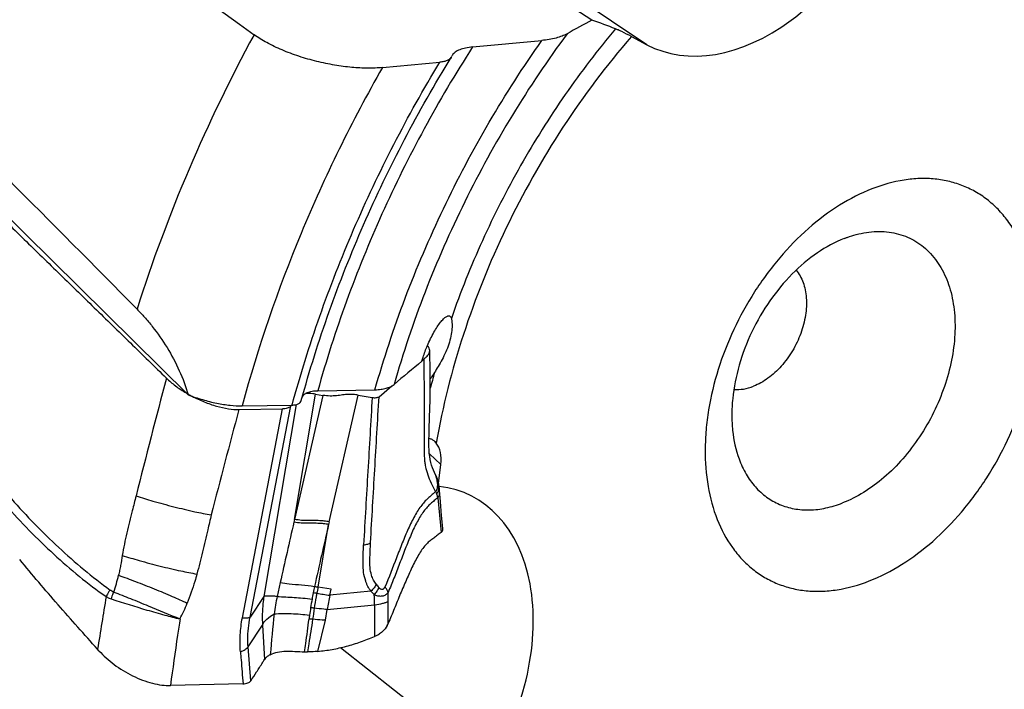
# Model space of a CAD drawing. Units: millimetres. Extents: x 0 to 594, y 0 to 420.
# Drawn here: x 83 to 98, y 339 to 349 of the extents above; entities that cross this region are included whole.
import ezdxf

# ---------------------------------------------------------------- set-up
doc = ezdxf.new("R2010")
doc.units = ezdxf.units.MM
doc.header["$LTSCALE"] = 32.67
doc.layers.add('607078340-000_CL', color=7, linetype='CONTINUOUS')
doc.layers.add('607089629-000_CL', color=7, linetype='CONTINUOUS')

msp = doc.modelspace()

# ---------------------------------------------------------------- linework, layer by layer
at = {"layer": '607078340-000_CL', "color": 7, "linetype": 'CONTINUOUS'}
for p, q in [((89.3469, 344.0593), (89.3452, 344.1487)), ((89.235, 344.0052), (89.2667, 344.0319)), ((88.6186, 343.4881), (88.8011, 343.6412)), ((87.4062, 341.7292), (87.7068, 343.5246)), ((87.7068, 343.5246), (87.8141, 343.5065)), ((88.319, 343.5114), (88.5198, 343.4774)), ((87.3556, 343.3562), (87.3641, 343.3678)), ((86.6104, 343.304), (87.2363, 343.3133)), ((89.4183, 342.3887), (89.4113, 342.4033)), ((89.4191, 342.387), (89.4183, 342.3887)), ((89.433, 342.3583), (89.4191, 342.387)), ((89.4352, 342.3541), (89.433, 342.3583)), ((89.4475, 342.3253), (89.4352, 342.3541)), ((89.4991, 341.9839), (89.4861, 342.1451)), ((89.5153, 341.7848), (89.4991, 341.9839)), ((89.5307, 341.5969), (89.5153, 341.7848)), ((88.7498, 340.2384), (88.7503, 340.5554)), ((87.852, 340.2825), (87.875, 340.4371)), ((84.6047, 339.8451), (84.5841, 339.8677)), ((85.6352, 339.3481), (85.6283, 339.348)), ((86.6686, 339.3732), (85.6352, 339.3481))]:
    msp.add_line(p, q, dxfattribs=at)
at = {"layer": '607078340-000_CL', "color": 9, "linetype": 'CONTINUOUS'}
for p, q in [((87.8141, 343.5065), (87.4062, 341.7292)), ((87.9031, 341.6947), (88.319, 343.5114)), ((86.77, 340.3269), (87.3556, 343.3562)), ((87.4299, 343.3746), (86.9673, 340.6241)), ((86.6597, 340.3186), (87.2363, 343.3133)), ((89.4602, 342.0384), (89.5069, 341.54)), ((87.4062, 341.7292), (87.3983, 341.69)), ((87.7458, 340.7601), (87.8956, 341.656)), ((87.2024, 340.8231), (87.1582, 340.624)), ((87.9339, 340.7309), (87.7458, 340.7601)), ((87.9134, 340.6417), (87.9339, 340.7309)), ((88.5027, 340.7011), (87.9134, 340.6417)), ((86.9673, 340.6241), (86.77, 340.3269)), ((87.875, 340.4371), (88.5552, 340.5058)), ((88.5552, 340.5058), (88.5545, 340.0502)), ((87.7398, 339.8379), (87.852, 340.2825)), ((86.7413, 339.9034), (86.9473, 340.2136)), ((86.9473, 340.2136), (86.9756, 339.7205)), ((86.7813, 339.4159), (86.7413, 339.9034))]:
    msp.add_line(p, q, dxfattribs=at)
at = {"layer": '607078340-000_CL', "color": 7, "linetype": 'CONTINUOUS'}
for points in [[(89.3418, 343.1644), (89.3435, 343.224), (89.3455, 343.2847), (89.3477, 343.3467), (89.3498, 343.4099), (89.3515, 343.4739), (89.3527, 343.5382), (89.3532, 343.6027), (89.3531, 343.6672), (89.3526, 343.7317), (89.3518, 343.7966), (89.3507, 343.8616), (89.3495, 343.9268), (89.3469, 344.0593)], [(89.3355, 342.9337), (89.3388, 343.0484), (89.3418, 343.1644)], [(89.4113, 342.4033), (89.3978, 342.4341), (89.3848, 342.4682), (89.3725, 342.5059), (89.3612, 342.5467), (89.3517, 342.5892), (89.3442, 342.6324), (89.3387, 342.677), (89.3352, 342.7241), (89.3336, 342.7737), (89.3334, 342.8252), (89.3341, 342.8783), (89.3355, 342.9337)], [(89.4864, 342.1389), (89.4844, 342.1685), (89.4806, 342.1992), (89.4751, 342.2309), (89.4678, 342.2626), (89.4586, 342.2943), (89.4475, 342.3253)]]:
    msp.add_lwpolyline(points, dxfattribs=at)
at = {"layer": '607078340-000_CL', "color": 9, "linetype": 'CONTINUOUS'}
for centre, radius, start, end in [((213.9435, 309.7554), 132.7978, 165.166389, 165.918249), ((188.5402, 315.6948), 105.6027, 164.844243, 165.692082), ((89.1051, 342.2327), 0.35, 23.64614, 26.17079), ((89.0652, 342.2154), 0.3934, 18.59969, 23.61697), ((89.1632, 342.1228), 0.3237, 2.85183, 3.94673), ((240.7521, 306.5865), 157.3202, 167.106856, 167.430529), ((212.8955, 312.803), 128.2867, 167.00239, 167.408679), ((82.6679, 341.4377), 2.2749, 340.72868, 347.06477), ((92.0095, 339.8289), 4.4167, 168.94352, 170.12789), ((91.2749, 339.9726), 3.6682, 167.46284, 168.94548), ((92.3049, 339.7455), 4.6707, 167.45364, 168.58784), ((90.9454, 361.5232), 21.1005, 261.22528, 261.73818), ((88.9629, 341.0827), 0.5978, 219.66419, 226.44567), ((88.9721, 341.0955), 0.4939, 216.83769, 223.89566), ((84.5999, 340.5619), 4.1504, 359.91005, 1.68024), ((158.3472, 328.2487), 74.6723, 170.461429, 171.048495), ((83.2664, 341.5814), 2.8074, 332.90041, 337.99739), ((90.5385, 340.0416), 2.6928, 167.12444, 171.55318), ((86.0853, 340.5053), 2.4699, 0.01115, 3.34554), ((87.5516, 339.3281), 1.1375, 83.04106, 85.64559), ((99.4422, 338.6954), 11.8841, 171.4745, 172.25407), ((99.532, 338.7041), 12.0234, 172.09123, 172.36546), ((87.4999, 338.6155), 1.6899, 84.34029, 86.08964)]:
    msp.add_arc(centre, radius, start, end, dxfattribs=at)
at = {"layer": '607078340-000_CL', "color": 7, "linetype": 'CONTINUOUS'}
for centre, radius, start, end in [((86.8255, 345.185), 1.9092, 240.5126, 242.36621), ((89.3094, 342.1803), 0.1622, 348.77351, 349.66277), ((89.3038, 342.1813), 0.1678, 349.66015, 350.08586), ((89.1986, 342.1263), 0.2881, 358.54217, 2.50038), ((93.3148, 339.6034), 5.7414, 170.14412, 171.39652), ((95.8571, 339.2171), 8.3129, 171.38506, 172.10828), ((102.4601, 338.6003), 15.4465, 173.40344, 175.58271), ((88.4499, 340.366), 0.326, 331.5097, 336.95726), ((87.5969, 342.0067), 2.1755, 268.81802, 269.8839), ((85.437, 340.6177), 1.7811, 327.98692, 329.75049)]:
    msp.add_arc(centre, radius, start, end, dxfattribs=at)
for points, knots in [([(81.4684, 347.7951), (81.5537, 347.711), (81.7238, 347.5428), (81.9781, 347.2898), (82.2326, 347.0368), (82.4886, 346.7848), (82.7438, 346.5334), (82.9946, 346.28), (83.2442, 346.0256), (83.4991, 345.7734), (83.7582, 345.5218), (84.018, 345.2694), (84.2774, 345.0166), (84.6228, 344.6797), (85.0543, 344.2588), (85.3991, 343.9217), (85.5715, 343.7533)], [0, 0, 0, 0, 0.0623804, 0.1245876, 0.1868384, 0.2493147, 0.3116796, 0.3734314, 0.4350255, 0.4973251, 0.5601957, 0.6231399, 0.6859987, 0.7488323, 0.874457, 1, 1, 1, 1]), ([(89.3452, 344.1487), (89.345, 344.1604), (89.3381, 344.1876), (89.3219, 344.21), (89.3117, 344.2215)], [0, 0, 0, 0, 0.4313695, 1, 1, 1, 1]), ([(89.2667, 344.0319), (89.2764, 344.04), (89.2952, 344.0561), (89.3205, 344.0826), (89.3401, 344.113), (89.3454, 344.1368), (89.3452, 344.1487)], [0, 0, 0, 0, 0.2603347, 0.512145, 0.7543688, 1, 1, 1, 1]), ([(89.43, 342.1286), (89.4074, 342.1662), (89.3677, 342.2438), (89.3201, 342.3631), (89.2906, 342.4638), (89.277, 342.5446), (89.2703, 342.6248), (89.2704, 342.705), (89.2716, 342.7847), (89.2719, 342.864), (89.271, 342.9628), (89.2698, 343.0814), (89.2693, 343.2001), (89.2691, 343.3585), (89.2682, 343.5565), (89.2673, 343.7941), (89.267, 343.9526), (89.2667, 344.0319)], [0, 0, 0, 0, 0.0681613, 0.1348642, 0.1991792, 0.2306231, 0.2618218, 0.3239566, 0.3548888, 0.3856763, 0.4469803, 0.5082411, 0.569676, 0.6311831, 0.7540473, 0.8769786, 1, 1, 1, 1]), ([(85.5715, 343.7533), (85.6115, 343.7142), (85.7022, 343.6383), (85.8007, 343.573), (85.8541, 343.5414)], [0, 0, 0, 0, 0.4737848, 1, 1, 1, 1]), ([(85.94, 343.4936), (85.9965, 343.464), (86.1112, 343.4109), (86.2854, 343.3505), (86.452, 343.3128), (86.5601, 343.3033), (86.6104, 343.304)], [0, 0, 0, 0, 0.2722241, 0.5388718, 0.785394, 1, 1, 1, 1]), ([(87.7069, 343.5246), (87.694, 343.5268), (87.6472, 343.5336), (87.5994, 343.5357), (87.5652, 343.5324)], [0, 0, 0, 0, 0.274778, 1, 1, 1, 1]), ([(88.319, 343.5114), (88.2956, 343.5153), (88.2506, 343.5205), (88.1757, 343.5211), (88.0959, 343.5131), (88.0076, 343.5009), (87.9135, 343.4949), (87.8483, 343.5007), (87.8141, 343.5065)], [0, 0, 0, 0, 0.1404506, 0.2671254, 0.4430117, 0.6146565, 0.7949818, 1, 1, 1, 1]), ([(88.5198, 343.4774), (88.5394, 343.4741), (88.5674, 343.4715), (88.601, 343.4777), (88.6138, 343.4841), (88.6186, 343.4881)], [0, 0, 0, 0, 0.5876753, 0.8158365, 1, 1, 1, 1]), ([(87.3479, 343.3474), (87.3358, 343.3355), (87.2986, 343.3175), (87.2588, 343.3136), (87.2363, 343.3133)], [0, 0, 0, 0, 0.4297792, 1, 1, 1, 1]), ([(89.433, 342.3583), (89.4473, 342.3281), (89.4627, 342.2801), (89.4722, 342.2157), (89.4726, 342.184), (89.4712, 342.1688)], [0, 0, 0, 0, 0.5146697, 0.7649859, 1, 1, 1, 1]), ([(89.4299, 342.1285), (89.4139, 342.1139), (89.3816, 342.0848), (89.33, 342.0417), (89.2781, 341.9918), (89.2269, 341.9312), (89.1765, 341.86), (89.1099, 341.7486), (89.0342, 341.5912), (88.9501, 341.3892), (88.8412, 341.1095), (88.7607, 340.8979), (88.7017, 340.7596)], [0, 0, 0, 0, 0.0414689, 0.0831221, 0.1283194, 0.1788218, 0.2344284, 0.2947684, 0.426551, 0.5676237, 0.7128277, 1, 1, 1, 1]), ([(89.4443, 342.1005), (89.4424, 342.1054), (89.4383, 342.1151), (89.4327, 342.1241), (89.43, 342.1286)], [0, 0, 0, 0, 0.5016538, 1, 1, 1, 1]), ([(89.4684, 342.1488), (89.4674, 342.1437), (89.4631, 342.1262), (89.4542, 342.1088), (89.4443, 342.1005)], [0, 0, 0, 0, 0.284141, 1, 1, 1, 1]), ([(89.4601, 342.0381), (89.4697, 342.0465), (89.4832, 342.0741), (89.4861, 342.1029), (89.4866, 342.119)], [0, 0, 0, 0, 0.4415593, 1, 1, 1, 1]), ([(83.3491, 342.0238), (83.457, 341.9016), (83.6769, 341.6635), (84.0227, 341.3247), (84.3848, 341.0089), (84.6355, 340.8112), (84.7633, 340.7162)], [0, 0, 0, 0, 0.2534132, 0.5038216, 0.7523263, 1, 1, 1, 1]), ([(89.4601, 342.0381), (89.4431, 342.0251), (89.4091, 341.9981), (89.358, 341.955), (89.3071, 341.9049), (89.258, 341.8445), (89.2105, 341.7735), (89.1643, 341.6933), (89.1196, 341.605), (89.0767, 341.5099), (89.0351, 341.4099), (88.9802, 341.2718), (88.9134, 341.0967), (88.8338, 340.8879), (88.7772, 340.7509), (88.7486, 340.6836)], [0, 0, 0, 0, 0.0413796, 0.0839691, 0.1292771, 0.1792399, 0.2343894, 0.2942123, 0.35823, 0.4258349, 0.4960461, 0.5677719, 0.713285, 0.8585929, 1, 1, 1, 1]), ([(89.5071, 341.5402), (89.4897, 341.5272), (89.4546, 341.5013), (89.4115, 341.4683), (89.3762, 341.4429), (89.3494, 341.4234), (89.3232, 341.4007), (89.2879, 341.3647), (89.2442, 341.3118), (89.1948, 341.2383), (89.1467, 341.1544), (89.1016, 341.0619), (89.0564, 340.965), (88.9956, 340.8314), (88.9218, 340.659), (88.838, 340.4483), (88.7794, 340.308), (88.7498, 340.2384)], [0, 0, 0, 0, 0.0425648, 0.0852154, 0.1063114, 0.1276035, 0.1500345, 0.1740425, 0.2261916, 0.2840195, 0.3472225, 0.4151618, 0.485265, 0.5564072, 0.7024407, 0.8520556, 1, 1, 1, 1]), ([(89.5071, 341.5402), (89.5154, 341.5466), (89.5296, 341.5641), (89.5315, 341.5862), (89.5307, 341.5969)], [0, 0, 0, 0, 0.4959956, 1, 1, 1, 1]), ([(88.5768, 340.7994), (88.5624, 340.8185), (88.5369, 340.8601), (88.5047, 340.9409), (88.4862, 341.0423), (88.4879, 341.1596), (88.4912, 341.2777), (88.4946, 341.3566), (88.4965, 341.3959)], [0, 0, 0, 0, 0.1166423, 0.2365796, 0.4230508, 0.6148167, 0.8077701, 1, 1, 1, 1]), ([(84.5841, 339.8677), (84.4898, 339.9739), (84.3001, 340.1858), (84.0176, 340.5052), (83.7399, 340.8276), (83.5582, 341.0447), (83.468, 341.1534)], [0, 0, 0, 0, 0.250326, 0.5011695, 0.7510969, 1, 1, 1, 1]), ([(84.9373, 341.2134), (84.9304, 341.1654), (84.9183, 341.0938), (84.9013, 340.9987), (84.8908, 340.9517), (84.885, 340.9284)], [0, 0, 0, 0, 0.5017969, 0.7515322, 1, 1, 1, 1]), ([(87.2024, 340.823), (87.2453, 340.8162), (87.3464, 340.8032), (87.5109, 340.7917), (87.6319, 340.7787), (87.6941, 340.7689)], [0, 0, 0, 0, 0.2631472, 0.617891, 1, 1, 1, 1]), ([(88.551, 340.6495), (88.5704, 340.6416), (88.6093, 340.631), (88.6664, 340.6296), (88.7162, 340.6465), (88.74, 340.6704), (88.7485, 340.6836)], [0, 0, 0, 0, 0.2911543, 0.5514758, 0.7816002, 1, 1, 1, 1]), ([(84.7804, 340.5894), (84.9501, 340.5341), (85.2054, 340.4542), (85.5346, 340.3603), (85.6932, 340.3193), (85.7661, 340.3023)], [0, 0, 0, 0, 0.521508, 0.7813704, 1, 1, 1, 1]), ([(87.1582, 340.624), (87.1488, 340.5831), (87.1308, 340.5006), (87.1207, 340.4168), (87.1159, 340.3748)], [0, 0, 0, 0, 0.4979266, 1, 1, 1, 1]), ([(88.7364, 340.2105), (88.7176, 340.176), (88.6796, 340.1275), (88.6227, 340.0843), (88.5847, 340.0639), (88.5647, 340.0546), (88.5545, 340.0502)], [0, 0, 0, 0, 0.4770363, 0.7321202, 0.8641746, 1, 1, 1, 1]), ([(87.7398, 339.8379), (87.7743, 339.841), (87.8432, 339.8484), (87.9811, 339.8698), (88.1526, 339.9084), (88.3558, 339.971), (88.4886, 340.0224), (88.5545, 340.0502)], [0, 0, 0, 0, 0.1227297, 0.2461042, 0.4948507, 0.7462096, 1, 1, 1, 1]), ([(84.6047, 339.8451), (84.6368, 339.8105), (84.7064, 339.7425), (84.8618, 339.6145), (85.0801, 339.4792), (85.3169, 339.3893), (85.5014, 339.3528), (85.5879, 339.347), (85.6283, 339.348)], [0, 0, 0, 0, 0.1214897, 0.2497674, 0.5171861, 0.7781738, 0.8960785, 1, 1, 1, 1]), ([(87.0595, 339.79), (87.0921, 339.8078), (87.166, 339.8325), (87.2858, 339.8416), (87.4152, 339.8371), (87.5052, 339.8326), (87.5521, 339.8317)], [0, 0, 0, 0, 0.2227677, 0.4592404, 0.7183995, 1, 1, 1, 1]), ([(87.7398, 339.8379), (87.7273, 339.8366), (87.6783, 339.8325), (87.6291, 339.8312), (87.5925, 339.8312)], [0, 0, 0, 0, 0.2562823, 1, 1, 1, 1]), ([(87.0595, 339.79), (87.0501, 339.7856), (87.0179, 339.7684), (86.9888, 339.7431), (86.9757, 339.7205)], [0, 0, 0, 0, 0.2846836, 1, 1, 1, 1]), ([(86.7813, 339.4159), (86.8096, 339.4579), (86.8652, 339.5436), (86.9199, 339.6299), (86.9473, 339.6735)], [0, 0, 0, 0, 0.4954729, 1, 1, 1, 1]), ([(86.6686, 339.3732), (86.6812, 339.3735), (86.7048, 339.3752), (86.7371, 339.3828), (86.7635, 339.3958), (86.7766, 339.4088), (86.7813, 339.4159)], [0, 0, 0, 0, 0.3020231, 0.5661771, 0.7951136, 1, 1, 1, 1])]:
    msp.add_open_spline(points, degree=3, knots=knots, dxfattribs=at)
for points in [[(87.3556, 343.3562), (87.3533, 343.3531), (87.3507, 343.3501), (87.3479, 343.3474)], [(89.4712, 342.1688), (89.4707, 342.1633), (89.4701, 342.1579), (89.4691, 342.1525)]]:
    msp.add_open_spline(points, degree=3, dxfattribs=at)
at = {"layer": '607078340-000_CL', "color": 9, "linetype": 'CONTINUOUS'}
for points, knots in [([(88.5198, 343.4774), (88.4993, 343.1253), (88.4685, 342.597), (88.4274, 341.8927), (88.4064, 341.5406), (88.3967, 341.3645)], [0, 0, 0, 0, 0.5000014, 0.7500152, 1, 1, 1, 1]), ([(88.4966, 341.396), (88.5062, 341.5699), (88.5271, 341.9184), (88.5576, 342.4414), (88.5881, 342.9649), (88.6084, 343.3137), (88.6186, 343.4881)], [0, 0, 0, 0, 0.2492719, 0.499817, 0.749918, 1, 1, 1, 1]), ([(89.43, 342.1286), (89.4411, 342.1374), (89.4521, 342.1596), (89.4581, 342.1912), (89.4603, 342.2297), (89.4551, 342.2805), (89.4448, 342.3208), (89.4381, 342.3409)], [0, 0, 0, 0, 0.1929942, 0.3106155, 0.4384251, 0.7130979, 1, 1, 1, 1]), ([(89.4601, 342.0381), (89.4596, 342.0434), (89.457, 342.0647), (89.4506, 342.0855), (89.4443, 342.1005)], [0, 0, 0, 0, 0.2442212, 1, 1, 1, 1]), ([(89.4601, 342.0381), (89.4697, 342.0461), (89.4834, 342.0732), (89.4863, 342.1017), (89.4867, 342.1176)], [0, 0, 0, 0, 0.439836, 1, 1, 1, 1]), ([(85.1363, 342.0659), (85.1177, 341.9954), (85.0862, 341.8718), (85.0413, 341.6951), (84.9891, 341.4824), (84.9566, 341.3213), (84.9373, 341.2134)], [0, 0, 0, 0, 0.2497212, 0.4370542, 0.6244804, 1, 1, 1, 1]), ([(85.1363, 342.0659), (85.2156, 342.0396), (85.3954, 341.9853), (85.676, 341.9097), (85.9553, 341.8431), (86.1345, 341.8064), (86.2133, 341.7927)], [0, 0, 0, 0, 0.225473, 0.5066051, 0.7840493, 1, 1, 1, 1]), ([(83.2665, 341.9342), (83.3771, 341.8112), (83.6015, 341.5707), (83.9527, 341.228), (84.3189, 340.909), (84.5752, 340.7134), (84.7076, 340.6227)], [0, 0, 0, 0, 0.2541064, 0.5053247, 0.7534327, 1, 1, 1, 1]), ([(86.2133, 341.7927), (86.1964, 341.7221), (86.1667, 341.5987), (86.1256, 341.422), (86.0767, 341.2098), (86.0361, 341.0515), (86.008, 340.9462)], [0, 0, 0, 0, 0.2499217, 0.4372708, 0.6246206, 1, 1, 1, 1]), ([(87.8956, 341.656), (87.872, 341.6603), (87.827, 341.667), (87.7532, 341.6729), (87.6755, 341.6735), (87.5895, 341.6721), (87.4971, 341.675), (87.4327, 341.6836), (87.3982, 341.69)], [0, 0, 0, 0, 0.1443363, 0.2725966, 0.4448088, 0.610603, 0.7894961, 1, 1, 1, 1]), ([(87.9031, 341.6948), (87.8798, 341.6991), (87.8354, 341.7058), (87.7618, 341.7117), (87.6836, 341.7124), (87.5968, 341.711), (87.5042, 341.7142), (87.4402, 341.7229), (87.4062, 341.7291)], [0, 0, 0, 0, 0.1423961, 0.2695759, 0.4436375, 0.6124586, 0.79211, 1, 1, 1, 1]), ([(88.3966, 341.3645), (88.4171, 341.3666), (88.4459, 341.3714), (88.479, 341.384), (88.4917, 341.3917), (88.4965, 341.3959)], [0, 0, 0, 0, 0.58516, 0.8172736, 1, 1, 1, 1]), ([(88.5027, 340.7011), (88.4857, 340.722), (88.4642, 340.7569), (88.4413, 340.8064), (88.4162, 340.8716), (88.3937, 340.9695), (88.3883, 341.0776), (88.3899, 341.1653), (88.3924, 341.2538), (88.3945, 341.3202), (88.3966, 341.3645)], [0, 0, 0, 0, 0.1176343, 0.1776302, 0.2381229, 0.422946, 0.6132864, 0.7097148, 0.8063999, 1, 1, 1, 1]), ([(84.9374, 341.2134), (85.0181, 341.1871), (85.1992, 341.1332), (85.4797, 341.0589), (85.7554, 340.9943), (85.9311, 340.9591), (86.008, 340.9462)], [0, 0, 0, 0, 0.2306674, 0.5132502, 0.7882553, 1, 1, 1, 1]), ([(84.885, 340.9284), (84.9665, 340.8998), (85.1376, 340.8364), (85.3942, 340.7354), (85.6414, 340.6324), (85.7984, 340.5629), (85.8693, 340.5296)], [0, 0, 0, 0, 0.2437594, 0.5151481, 0.7787122, 1, 1, 1, 1]), ([(86.008, 340.9462), (85.9984, 340.9109), (85.9738, 340.8227), (85.9285, 340.6834), (85.8901, 340.5804), (85.8694, 340.5296)], [0, 0, 0, 0, 0.2498807, 0.625061, 1, 1, 1, 1]), ([(84.7633, 340.7162), (84.7574, 340.7091), (84.7352, 340.6803), (84.7172, 340.6481), (84.7076, 340.6227)], [0, 0, 0, 0, 0.2535316, 1, 1, 1, 1]), ([(84.8153, 340.6868), (84.8113, 340.6793), (84.7963, 340.6482), (84.7856, 340.6149), (84.7804, 340.5894)], [0, 0, 0, 0, 0.246765, 1, 1, 1, 1]), ([(84.8153, 340.6868), (84.8957, 340.6579), (85.0617, 340.5933), (85.3774, 340.4627), (85.6139, 340.3639), (85.7656, 340.3025)], [0, 0, 0, 0, 0.2499737, 0.5211305, 1, 1, 1, 1]), ([(87.7266, 340.6697), (87.7222, 340.6703), (87.7049, 340.6729), (87.6876, 340.6748), (87.6747, 340.676)], [0, 0, 0, 0, 0.2562533, 1, 1, 1, 1]), ([(87.7266, 340.6697), (87.723, 340.6521), (87.7093, 340.5815), (87.6975, 340.5106), (87.6894, 340.4572)], [0, 0, 0, 0, 0.2491139, 1, 1, 1, 1]), ([(87.6941, 340.7689), (87.6982, 340.7678), (87.7087, 340.7655), (87.7255, 340.7604), (87.739, 340.7596), (87.7458, 340.7601)], [0, 0, 0, 0, 0.2397649, 0.6099413, 1, 1, 1, 1]), ([(88.5768, 340.7994), (88.5695, 340.7815), (88.5477, 340.7459), (88.5192, 340.7157), (88.5027, 340.7011)], [0, 0, 0, 0, 0.4670361, 1, 1, 1, 1]), ([(88.551, 340.6495), (88.5657, 340.6654), (88.5912, 340.6978), (88.61, 340.7348), (88.6162, 340.7531)], [0, 0, 0, 0, 0.5294631, 1, 1, 1, 1]), ([(88.6162, 340.7531), (88.6231, 340.7456), (88.6376, 340.7332), (88.6606, 340.7251), (88.6774, 340.7294), (88.6876, 340.7368), (88.6958, 340.7472), (88.6999, 340.7553), (88.7017, 340.7596)], [0, 0, 0, 0, 0.2829737, 0.5252012, 0.6364392, 0.7496905, 0.8705232, 1, 1, 1, 1]), ([(88.7485, 340.6836), (88.7449, 340.6973), (88.7319, 340.7248), (88.7129, 340.7484), (88.7017, 340.7596)], [0, 0, 0, 0, 0.4719058, 1, 1, 1, 1]), ([(84.7076, 340.6227), (84.7132, 340.6193), (84.7365, 340.6062), (84.7612, 340.5957), (84.7804, 340.5894)], [0, 0, 0, 0, 0.2455876, 1, 1, 1, 1]), ([(86.9674, 340.6241), (86.9624, 340.5907), (86.9457, 340.4546), (86.9426, 340.3169), (86.9473, 340.2136)], [0, 0, 0, 0, 0.2460882, 1, 1, 1, 1]), ([(87.1582, 340.624), (87.1357, 340.6261), (87.0948, 340.6295), (87.0398, 340.6316), (87.0023, 340.6306), (86.9797, 340.6276), (86.971, 340.6255), (86.9674, 340.6241)], [0, 0, 0, 0, 0.3536268, 0.6430548, 0.860013, 0.9397792, 1, 1, 1, 1]), ([(87.1582, 340.624), (87.24, 340.6192), (87.3625, 340.6141), (87.5292, 340.6015), (87.6139, 340.592), (87.6581, 340.5862)], [0, 0, 0, 0, 0.4903205, 0.7331764, 1, 1, 1, 1]), ([(88.5552, 340.5058), (88.5947, 340.5103), (88.6498, 340.5189), (88.7145, 340.5381), (88.74, 340.5492), (88.7503, 340.5554)], [0, 0, 0, 0, 0.5898774, 0.8217531, 1, 1, 1, 1]), ([(87.875, 340.4371), (87.8594, 340.4385), (87.7975, 340.4446), (87.7357, 340.4516), (87.6894, 340.4572)], [0, 0, 0, 0, 0.2511975, 1, 1, 1, 1]), ([(85.7661, 340.3023), (85.754, 340.2243), (85.7062, 339.9065), (85.6622, 339.5881), (85.6283, 339.348)], [0, 0, 0, 0, 0.2454632, 1, 1, 1, 1]), ([(86.6319, 339.831), (86.6252, 339.9112), (86.6231, 340.075), (86.6443, 340.2373), (86.6597, 340.3186)], [0, 0, 0, 0, 0.4933638, 1, 1, 1, 1]), ([(86.6597, 340.3186), (86.6725, 340.3179), (86.6958, 340.3173), (86.7273, 340.3181), (86.7514, 340.3208), (86.7649, 340.3243), (86.77, 340.3268)], [0, 0, 0, 0, 0.3453022, 0.6296817, 0.8482742, 1, 1, 1, 1]), ([(86.7413, 339.9034), (86.7385, 339.938), (86.7328, 340.0797), (86.7488, 340.2219), (86.77, 340.3269)], [0, 0, 0, 0, 0.2444856, 1, 1, 1, 1]), ([(86.9473, 340.2136), (86.9616, 340.2457), (87.0124, 340.3088), (87.0779, 340.3536), (87.1159, 340.3748)], [0, 0, 0, 0, 0.4463056, 1, 1, 1, 1]), ([(87.1159, 340.3748), (87.1565, 340.3781), (87.2376, 340.3821), (87.407, 340.3792), (87.5352, 340.3673), (87.6229, 340.3585)], [0, 0, 0, 0, 0.2407526, 0.4790604, 1, 1, 1, 1]), ([(87.552, 339.8317), (87.558, 339.8707), (87.5803, 340.0271), (87.5994, 340.1839), (87.6151, 340.3015)], [0, 0, 0, 0, 0.249494, 1, 1, 1, 1]), ([(87.6666, 340.2972), (87.6481, 340.1806), (87.6249, 340.0251), (87.5992, 339.8699), (87.5925, 339.8312)], [0, 0, 0, 0, 0.7503516, 1, 1, 1, 1]), ([(87.852, 340.2825), (87.8364, 340.2834), (87.7745, 340.2872), (87.7127, 340.2926), (87.6666, 340.2972)], [0, 0, 0, 0, 0.2519559, 1, 1, 1, 1]), ([(86.6319, 339.831), (86.6554, 339.8405), (86.6952, 339.8596), (86.7304, 339.8881), (86.7413, 339.9034)], [0, 0, 0, 0, 0.5742507, 1, 1, 1, 1]), ([(86.6319, 339.831), (86.6352, 339.7929), (86.6432, 339.6976), (86.655, 339.545), (86.6641, 339.4305), (86.6687, 339.3732)], [0, 0, 0, 0, 0.2496456, 0.624813, 1, 1, 1, 1])]:
    msp.add_open_spline(points, degree=3, knots=knots, dxfattribs=at)
for points in [[(89.4867, 342.1176), (89.4869, 342.1247), (89.4868, 342.1318), (89.4865, 342.1389)], [(87.9031, 341.6947), (87.9009, 341.6818), (87.8983, 341.6689), (87.8956, 341.656)], [(84.8153, 340.6868), (84.7969, 340.6944), (84.7794, 340.7044), (84.7633, 340.7162)]]:
    msp.add_open_spline(points, degree=3, dxfattribs=at)
at = {"layer": '607089629-000_CL', "color": 7, "linetype": 'CONTINUOUS'}
for p, q in [((91.6705, 348.8871), (84.7419, 353.3396)), ((89.9588, 348.5004), (90.952, 348.5939)), ((92.2352, 348.6501), (92.4565, 348.5333)), ((89.6564, 348.3567), (89.6572, 348.3583)), ((89.6572, 348.3583), (89.6631, 348.3711)), ((88.6669, 348.2055), (89.4905, 348.283)), ((85.8811, 343.5151), (81.5529, 347.7903)), ((87.7402, 343.5741), (88.5605, 343.5875)), ((86.6557, 343.3562), (87.3722, 343.3679)), ((89.4727, 342.2414), (89.5046, 342.518))]:
    msp.add_line(p, q, dxfattribs=at)
at = {"layer": '607089629-000_CL', "color": 9, "linetype": 'CONTINUOUS'}
for p, q in [((92.4565, 348.5333), (87.5088, 351.8513)), ((89.5046, 342.518), (89.3395, 342.6706)), ((90.2196, 338.1872), (88.0657, 339.8897))]:
    msp.add_line(p, q, dxfattribs=at)
at = {"layer": '607089629-000_CL', "color": 7, "linetype": 'CONTINUOUS'}
for centre, radius, start, end in [((100.4951, 332.4521), 18.6542, 118.23326, 119.48724), ((64.2453, 275.3192), 78.5136, 69.291709, 69.555115), ((-222.3258, 41.0417), 432.1763, 44.646338, 45.341526), ((89.5964, 348.3844), 0.0661, 328.2811, 335.17299), ((89.7669, 348.3229), 0.1144, 148.14509, 155.09781), ((194.6059, 217.1411), 164.9115, 129.715068, 129.895533)]:
    msp.add_arc(centre, radius, start, end, dxfattribs=at)
at = {"layer": '607089629-000_CL', "color": 9, "linetype": 'CONTINUOUS'}
for centre, radius, start, end in [((106.7849, 337.8329), 22.7126, 151.48395, 162.2836), ((101.2618, 340.5597), 12.2927, 164.5526, 165.64168)]:
    msp.add_arc(centre, radius, start, end, dxfattribs=at)
at = {"layer": '607089629-000_CL', "color": 7, "linetype": 'CONTINUOUS'}
for centre, major_axis, ratio, start_param, end_param in [((139.7754, 320.6333), (102.3505, -68.9243), 0.0584394, -2.1505129, -2.0747087), ((93.872, 351.1871), (1.4249, 2.6488), 0.6748324, -3.1363485, -1.222587), ((89.1314, 342.4286), (0.2274, 0.4584), 0.6566225, -1.069301, -0.2983113), ((88.569, 339.3602), (1.3754, 2.7033), 0.6635916, -1.6688616, 0.2392555)]:
    msp.add_ellipse(centre, major_axis=major_axis, ratio=ratio, start_param=start_param, end_param=end_param, dxfattribs=at)
at = {"layer": '607089629-000_CL', "color": 9, "linetype": 'CONTINUOUS'}
for points, knots in [([(92.0085, 348.7602), (91.7535, 348.4579), (91.2692, 347.8241), (90.6308, 346.8075), (90.0844, 345.7337), (89.7859, 344.9874), (89.6548, 344.6095)], [0, 0, 0, 0, 0.2473206, 0.4980828, 0.7498139, 1, 1, 1, 1]), ([(88.5605, 343.5875), (88.6855, 344.0301), (88.9765, 344.9101), (89.5246, 346.192), (90.1799, 347.4284), (90.6842, 348.2138), (90.952, 348.5939)], [0, 0, 0, 0, 0.2475831, 0.4981936, 0.7497156, 1, 1, 1, 1]), ([(91.313, 348.69), (91.0344, 348.3129), (90.5095, 347.5301), (89.8289, 346.2909), (89.261, 344.9999), (88.9614, 344.1112), (88.8334, 343.6637)], [0, 0, 0, 0, 0.2497246, 0.5012258, 0.7521078, 1, 1, 1, 1]), ([(92.2352, 348.6501), (91.8792, 348.2399), (91.219, 347.3612), (90.4101, 345.9248), (89.7976, 344.4037), (89.5301, 343.3494), (89.4371, 342.8228)], [0, 0, 0, 0, 0.2493545, 0.5026512, 0.7545915, 1, 1, 1, 1]), ([(89.9588, 348.5004), (89.4682, 347.7367), (88.6039, 346.1428), (87.9817, 344.4393), (87.7402, 343.5741)], [0, 0, 0, 0, 0.5026143, 1, 1, 1, 1]), ([(88.6669, 348.2055), (88.2294, 347.4389), (87.4546, 345.8603), (86.8832, 344.1968), (86.6557, 343.3562)], [0, 0, 0, 0, 0.5033583, 1, 1, 1, 1]), ([(87.3722, 343.3679), (87.6057, 344.2253), (88.2025, 345.9182), (89.0245, 347.5134), (89.4905, 348.283)], [0, 0, 0, 0, 0.4968904, 1, 1, 1, 1])]:
    msp.add_open_spline(points, degree=3, knots=knots, dxfattribs=at)
at = {"layer": '607089629-000_CL', "color": 7, "linetype": 'CONTINUOUS'}
for points, knots in [([(92.2352, 348.6501), (92.1898, 348.6741), (92.1275, 348.7064), (92.0515, 348.7424), (92.0214, 348.7553), (92.0085, 348.7602)], [0, 0, 0, 0, 0.6109332, 0.8350228, 1, 1, 1, 1]), ([(88.6669, 348.2055), (88.5981, 348.199), (88.4519, 348.1937), (88.2229, 348.2057), (87.9776, 348.2381), (87.7238, 348.2908), (87.4715, 348.3629), (87.2316, 348.4521), (87.0158, 348.5545), (86.8857, 348.6342), (86.8277, 348.676)], [0, 0, 0, 0, 0.1074473, 0.2268856, 0.3560444, 0.4916385, 0.6292786, 0.7636226, 0.8889298, 1, 1, 1, 1]), ([(91.313, 348.69), (91.29, 348.677), (91.2389, 348.6536), (91.1193, 348.6158), (91.0209, 348.6004), (90.952, 348.5939)], [0, 0, 0, 0, 0.2103318, 0.4469802, 1, 1, 1, 1]), ([(89.9588, 348.5004), (89.925, 348.4972), (89.8625, 348.4883), (89.7894, 348.4677), (89.7409, 348.4456), (89.7034, 348.4226), (89.6801, 348.4001), (89.6697, 348.3833)], [0, 0, 0, 0, 0.3173885, 0.5887371, 0.707108, 0.8143838, 1, 1, 1, 1]), ([(87.5037, 343.4328), (87.7395, 344.2921), (88.3441, 345.9876), (89.179, 347.5819), (89.6527, 348.3497)], [0, 0, 0, 0, 0.496906, 1, 1, 1, 1]), ([(89.6527, 348.3497), (89.6468, 348.3402), (89.6287, 348.3224), (89.5919, 348.3035), (89.5447, 348.2899), (89.5095, 348.2848), (89.4905, 348.283)], [0, 0, 0, 0, 0.1859454, 0.4107868, 0.6818561, 1, 1, 1, 1]), ([(95.6454, 340.8469), (95.8066, 340.9098), (96.1275, 341.0751), (96.5716, 341.4107), (96.981, 341.8306), (97.3404, 342.3189), (97.6367, 342.8576), (97.8588, 343.4262), (97.9764, 343.9132), (98.0252, 344.2986), (98.043, 344.6654), (98.0113, 345.1015), (97.8829, 345.581), (97.6999, 345.9279), (97.5134, 346.1564), (97.3577, 346.301), (97.1853, 346.4199), (96.998, 346.512), (96.7979, 346.5762), (96.5869, 346.6119), (96.3672, 346.619), (96.06, 346.5896), (95.8313, 346.525), (95.6824, 346.4669)], [0, 0, 0, 0, 0.0622604, 0.1290582, 0.1995818, 0.272612, 0.3466838, 0.4202358, 0.4917546, 0.5263521, 0.5599723, 0.6238179, 0.6828999, 0.7374804, 0.7634513, 0.7887802, 0.8137255, 0.8385721, 0.8636123, 0.8891245, 0.9153544, 0.9425023, 1, 1, 1, 1]), ([(95.6824, 346.4669), (95.5213, 346.4041), (95.2004, 346.2388), (94.7563, 345.9032), (94.3469, 345.4833), (93.9875, 344.9949), (93.6912, 344.4563), (93.4691, 343.8876), (93.3515, 343.4007), (93.3026, 343.0152), (93.2849, 342.6485), (93.3166, 342.2123), (93.4449, 341.7328), (93.628, 341.386), (93.8145, 341.1575), (93.9702, 341.0129), (94.1426, 340.8939), (94.3298, 340.8019), (94.53, 340.7377), (94.741, 340.7019), (94.9607, 340.6949), (95.2679, 340.7242), (95.4966, 340.7889), (95.6454, 340.8469)], [0, 0, 0, 0, 0.0622604, 0.1290582, 0.1995818, 0.272612, 0.3466838, 0.4202358, 0.4917546, 0.5263521, 0.5599723, 0.6238179, 0.6828999, 0.7374804, 0.7634513, 0.7887802, 0.8137255, 0.8385721, 0.8636123, 0.8891245, 0.9153544, 0.9425023, 1, 1, 1, 1]), ([(95.2869, 345.7559), (95.1515, 345.7031), (94.883, 345.5562), (94.5231, 345.2502), (94.2063, 344.8658), (93.9503, 344.4246), (93.7692, 343.9515), (93.6881, 343.546), (93.6709, 343.2298), (93.6848, 342.9378), (93.73, 342.7257), (93.7779, 342.5949)], [0, 0, 0, 0, 0.114706, 0.2392901, 0.3710593, 0.5061835, 0.6403513, 0.7693859, 0.8309371, 0.8900298, 1, 1, 1, 1]), ([(95.4568, 345.8115), (95.5533, 345.8369), (95.7463, 345.8673), (95.987, 345.8451), (96.1631, 345.7905), (96.286, 345.7323), (96.3997, 345.6572), (96.5391, 345.5339), (96.6858, 345.3377), (96.8064, 345.0538), (96.8716, 344.7289), (96.8799, 344.3745), (96.8316, 344.0027), (96.7284, 343.6261), (96.5742, 343.2579), (96.3742, 342.9109), (96.1355, 342.5973), (95.8662, 342.3279), (95.5758, 342.1122), (95.3668, 342.0055), (95.2619, 341.9646)], [0, 0, 0, 0, 0.055052, 0.1066028, 0.1316173, 0.1564213, 0.1812869, 0.2064818, 0.2587017, 0.3146968, 0.3752065, 0.4402454, 0.5092415, 0.5811943, 0.6548219, 0.728695, 0.8013635, 0.8714813, 0.937938, 1, 1, 1, 1]), ([(95.2869, 345.7559), (95.301, 345.7614), (95.3568, 345.7823), (95.4138, 345.8001), (95.4568, 345.8115)], [0, 0, 0, 0, 0.2541247, 1, 1, 1, 1]), ([(94.5959, 345.3015), (94.6171, 345.2763), (94.6556, 345.2201), (94.699, 345.1247), (94.7287, 345.0181), (94.75, 344.8602), (94.7383, 344.6468), (94.6698, 344.3894), (94.5518, 344.1424), (94.3926, 343.9237), (94.2038, 343.749), (94.059, 343.6663), (93.9858, 343.6377)], [0, 0, 0, 0, 0.0496655, 0.1019674, 0.1573127, 0.2158319, 0.3415357, 0.4762462, 0.614943, 0.7518538, 0.8815373, 1, 1, 1, 1]), ([(85.1495, 344.7444), (85.1868, 344.7066), (85.2619, 344.6249), (85.4109, 344.4445), (85.5871, 344.1938), (85.7631, 343.8667), (85.8482, 343.6332), (85.8811, 343.5151)], [0, 0, 0, 0, 0.1103574, 0.2304813, 0.4858724, 0.7454194, 1, 1, 1, 1]), ([(89.311, 344.22), (89.3253, 344.2538), (89.3546, 344.3184), (89.4017, 344.4083), (89.449, 344.4865), (89.4947, 344.5509), (89.5323, 344.5943), (89.5608, 344.6202), (89.5796, 344.6338), (89.597, 344.6429), (89.6131, 344.6471), (89.6279, 344.6457), (89.636, 344.6408), (89.6393, 344.6377)], [0, 0, 0, 0, 0.1958287, 0.3779954, 0.5416331, 0.682996, 0.799136, 0.84712, 0.8882247, 0.9226657, 0.9512374, 0.9758577, 1, 1, 1, 1]), ([(89.6393, 344.6377), (89.6411, 344.6361), (89.6483, 344.628), (89.6525, 344.6176), (89.6548, 344.6095)], [0, 0, 0, 0, 0.2154211, 1, 1, 1, 1]), ([(89.6548, 344.6095), (89.6572, 344.6009), (89.6612, 344.5809), (89.6664, 344.5314), (89.6648, 344.4548), (89.6497, 344.3517), (89.6197, 344.2402), (89.5763, 344.1282), (89.5238, 344.0216), (89.468, 343.9243), (89.4305, 343.863), (89.4132, 343.8339)], [0, 0, 0, 0, 0.0320874, 0.0734584, 0.1794415, 0.3076719, 0.4488288, 0.5954088, 0.7406117, 0.8776164, 1, 1, 1, 1]), ([(89.2324, 343.9962), (89.2376, 344.015), (89.2602, 344.0908), (89.2879, 344.1651), (89.311, 344.22)], [0, 0, 0, 0, 0.2461952, 1, 1, 1, 1]), ([(89.4132, 343.8339), (89.4081, 343.8254), (89.3891, 343.7943), (89.3686, 343.7641), (89.3525, 343.743)], [0, 0, 0, 0, 0.2709829, 1, 1, 1, 1]), ([(88.5605, 343.5875), (88.5893, 343.588), (88.6436, 343.5915), (88.7375, 343.6093), (88.8014, 343.637), (88.8334, 343.6637)], [0, 0, 0, 0, 0.3000387, 0.5656906, 1, 1, 1, 1]), ([(93.7039, 343.5927), (93.7498, 343.5886), (93.8466, 343.5931), (93.9395, 343.6197), (93.9858, 343.6377)], [0, 0, 0, 0, 0.481251, 1, 1, 1, 1]), ([(85.8811, 343.5151), (85.9497, 343.4893), (86.0853, 343.4438), (86.2865, 343.3929), (86.4759, 343.3621), (86.5981, 343.3553), (86.6557, 343.3562)], [0, 0, 0, 0, 0.2765963, 0.5396444, 0.7825936, 1, 1, 1, 1]), ([(87.516, 343.4777), (87.5229, 343.4928), (87.5453, 343.5219), (87.5965, 343.5517), (87.6633, 343.5698), (87.7132, 343.5737), (87.7402, 343.5741)], [0, 0, 0, 0, 0.1945654, 0.4165445, 0.6829368, 1, 1, 1, 1]), ([(87.3722, 343.3679), (87.3889, 343.3682), (87.4195, 343.3708), (87.4601, 343.3829), (87.49, 343.4034), (87.501, 343.423), (87.5037, 343.4328)], [0, 0, 0, 0, 0.3214243, 0.5865406, 0.8046959, 1, 1, 1, 1]), ([(89.3345, 342.8916), (89.3484, 342.889), (89.3767, 342.8784), (89.4007, 342.8605), (89.4121, 342.8499)], [0, 0, 0, 0, 0.4765121, 1, 1, 1, 1]), ([(89.4121, 342.8499), (89.4143, 342.8479), (89.4232, 342.8394), (89.4313, 342.8301), (89.4371, 342.8228)], [0, 0, 0, 0, 0.2437462, 1, 1, 1, 1]), ([(93.7779, 342.5949), (93.8054, 342.52), (93.8708, 342.3782), (94.0044, 342.192), (94.1678, 342.0432), (94.3571, 341.9363), (94.5675, 341.874), (94.7932, 341.8575), (95.0289, 341.8867), (95.1843, 341.9344), (95.2619, 341.9646)], [0, 0, 0, 0, 0.1314025, 0.2557378, 0.3751434, 0.4924872, 0.6109718, 0.7336124, 0.8627867, 1, 1, 1, 1])]:
    msp.add_open_spline(points, degree=3, knots=knots, dxfattribs=at)

doc.saveas('drawing.dxf')
